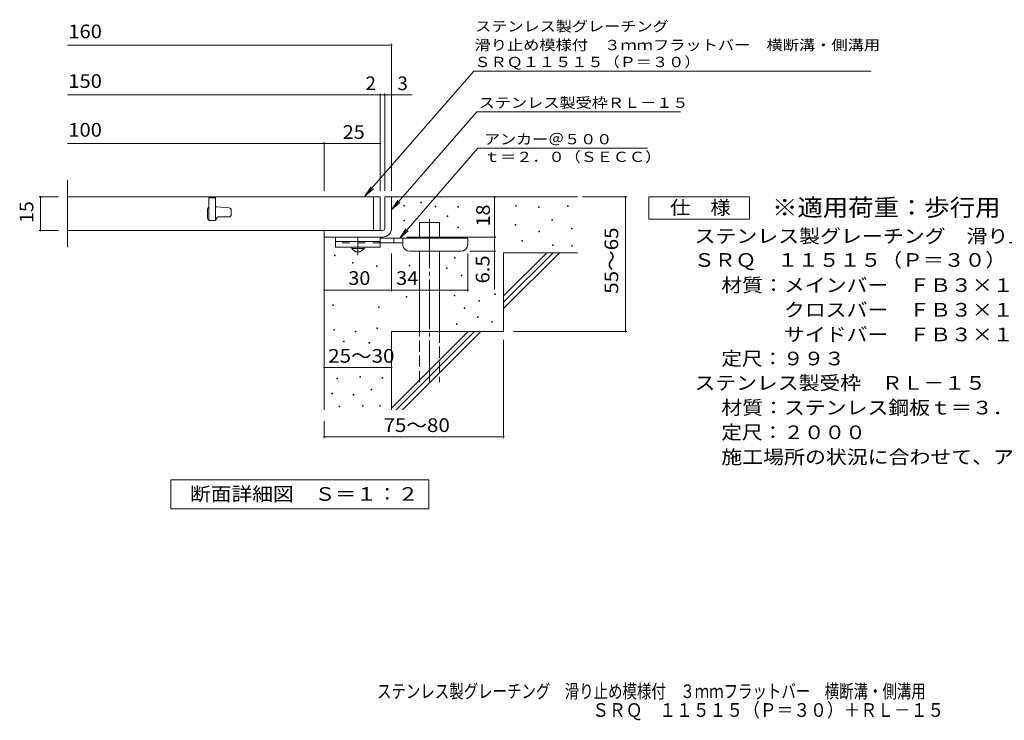
# Model space of a CAD drawing. Units: millimetres. Extents: x -1662 to 1644, y -1378 to 1009.
# Drawn here: x -1662 to 534, y -1378 to 184 of the extents above; entities that cross this region are included whole.
import ezdxf

# ---------------------------------------------------------------- set-up
doc = ezdxf.new("R2010")
doc.units = ezdxf.units.MM
doc.header["$LTSCALE"] = 10
for name, pattern in [('JWW_CENTER1', [6.773333, 4.233333, -0.846667, 0.846667, -0.846667]), ('JWW_CENTER2', [13.546667, 11.006667, -0.846667, 0.846667, -0.846667]), ('JWW_DASHED2', [3.386667, 1.693333, -1.693333]), ('JWW_DASHED3', [3.386667, 2.54, -0.846667])]:
    doc.linetypes.add(name, pattern=pattern)
for name, color, linetype in [('C-A', 7, 'Continuous'), ('D-0', 7, 'Continuous'), ('D-1', 7, 'Continuous'), ('D-2', 7, 'Continuous'), ('D-4', 7, 'Continuous'), ('D-5', 7, 'Continuous'), ('D-6', 7, 'Continuous'), ('D-9', 7, 'Continuous'), ('F-5ﾚｲﾔ', 7, 'Continuous')]:
    doc.layers.add(name, color=color, linetype=linetype)
doc.styles.add('ＭＳ ゴシック', font='txt', dxfattribs={"height": 1})

msp = doc.modelspace()

# ---------------------------------------------------------------- linework, layer by layer
at = {"layer": 'C-A', "color": 7, "linetype": 'Continuous', "lineweight": 9}
msp.add_line((-132.8, 68.6), (236.5, 68.6), dxfattribs=at)
at = {"layer": 'D-0', "color": 7, "linetype": 'Continuous', "lineweight": 9}
for p, q in [((-805.8, -232.1), (-805.8, -230.6)), ((-805.8, -230.6), (-804.3, -230.6)), ((-804.3, -232.1), (-805.8, -232.1)), ((-804.3, -230.6), (-804.3, -232.1)), ((-767.4, -224.9), (-767.4, -223.4)), ((-767.4, -223.4), (-765.9, -223.4)), ((-765.9, -224.9), (-767.4, -224.9)), ((-765.9, -223.4), (-765.9, -224.9)), ((-735.3, -233.5), (-735.3, -232)), ((-735.3, -232), (-733.8, -232)), ((-733.8, -233.5), (-735.3, -233.5)), ((-733.8, -232), (-733.8, -233.5)), ((-685.4, -234.1), (-685.4, -232.6)), ((-685.4, -232.6), (-683.9, -232.6)), ((-683.9, -234.1), (-685.4, -234.1)), ((-683.9, -232.6), (-683.9, -234.1)), ((-556.1, -232.1), (-556.1, -230.6)), ((-556.1, -230.6), (-554.6, -230.6)), ((-554.6, -232.1), (-556.1, -232.1)), ((-554.6, -230.6), (-554.6, -232.1)), ((-505.4, -234.8), (-505.4, -233.3)), ((-505.4, -233.3), (-503.9, -233.3)), ((-503.9, -234.8), (-505.4, -234.8)), ((-503.9, -233.3), (-503.9, -234.8)), ((-440.4, -232.8), (-440.4, -231.3)), ((-440.4, -231.3), (-438.9, -231.3)), ((-438.9, -232.8), (-440.4, -232.8)), ((-438.9, -231.3), (-438.9, -232.8)), ((-805.7, -264.8), (-805.7, -263.3)), ((-805.7, -263.3), (-804.2, -263.3)), ((-804.2, -263.3), (-804.2, -264.8)), ((-709.1, -255.1), (-709.1, -253.6)), ((-709.1, -253.6), (-707.6, -253.6)), ((-707.6, -255.1), (-709.1, -255.1)), ((-707.6, -253.6), (-707.6, -255.1)), ((-475.2, -263.5), (-475.2, -262)), ((-475.2, -262), (-473.7, -262)), ((-473.7, -262), (-473.7, -263.5)), ((-804.2, -264.8), (-805.7, -264.8)), ((-685.4, -280.1), (-685.4, -278.6)), ((-685.4, -278.6), (-683.9, -278.6)), ((-683.9, -280.1), (-685.4, -280.1)), ((-683.9, -278.6), (-683.9, -280.1)), ((-557.5, -274.1), (-557.5, -272.6)), ((-557.5, -272.6), (-556, -272.6)), ((-556, -274.1), (-557.5, -274.1)), ((-556, -272.6), (-556, -274.1)), ((-473.7, -263.5), (-475.2, -263.5)), ((-431.6, -282.7), (-431.6, -281.2)), ((-431.6, -281.2), (-430.1, -281.2)), ((-430.1, -282.7), (-431.6, -282.7)), ((-430.1, -281.2), (-430.1, -282.7)), ((-504.7, -289), (-504.7, -287.5)), ((-504.7, -287.5), (-503.2, -287.5)), ((-503.2, -289), (-504.7, -289)), ((-503.2, -287.5), (-503.2, -289)), ((-542.5, -310.4), (-542.5, -308.9)), ((-542.5, -308.9), (-541, -308.9)), ((-541, -310.4), (-542.5, -310.4)), ((-541, -308.9), (-541, -310.4)), ((-473.9, -319.7), (-473.9, -318.2)), ((-473.9, -318.2), (-472.4, -318.2)), ((-472.4, -319.7), (-473.9, -319.7)), ((-472.4, -318.2), (-472.4, -319.7)), ((-431, -321.2), (-431, -319.7)), ((-431, -319.7), (-429.5, -319.7)), ((-429.5, -321.2), (-431, -321.2)), ((-429.5, -319.7), (-429.5, -321.2)), ((-960.2, -342.7), (-960.2, -341.2)), ((-960.2, -341.2), (-958.7, -341.2)), ((-958.7, -342.7), (-960.2, -342.7)), ((-958.7, -341.2), (-958.7, -342.7)), ((-692.4, -347.7), (-692.4, -346.2)), ((-692.4, -346.2), (-690.9, -346.2)), ((-690.9, -347.7), (-692.4, -347.7)), ((-690.9, -346.2), (-690.9, -347.7)), ((-919.8, -359.1), (-919.8, -357.6)), ((-919.8, -357.6), (-918.3, -357.6)), ((-918.3, -359.1), (-919.8, -359.1)), ((-918.3, -357.6), (-918.3, -359.1)), ((-866.5, -366.3), (-866.5, -364.8)), ((-866.5, -364.8), (-865, -364.8)), ((-865, -366.3), (-866.5, -366.3)), ((-865, -364.8), (-865, -366.3)), ((-793.9, -365.1), (-793.9, -363.6)), ((-793.9, -363.6), (-792.4, -363.6)), ((-792.4, -365.1), (-793.9, -365.1)), ((-792.4, -363.6), (-792.4, -365.1)), ((-710.5, -371.3), (-710.5, -369.8)), ((-710.5, -369.8), (-709, -369.8)), ((-709, -371.3), (-710.5, -371.3)), ((-709, -369.8), (-709, -371.3)), ((-677.8, -387.1), (-677.8, -385.6)), ((-677.8, -385.6), (-676.3, -385.6)), ((-676.3, -387.1), (-677.8, -387.1)), ((-676.3, -385.6), (-676.3, -387.1)), ((-800.2, -434.9), (-800.2, -433.4)), ((-800.2, -433.4), (-798.7, -433.4)), ((-798.7, -434.9), (-800.2, -434.9)), ((-798.7, -433.4), (-798.7, -434.9)), ((-693.2, -431.8), (-693.2, -430.3)), ((-693.2, -430.3), (-691.7, -430.3)), ((-691.7, -431.8), (-693.2, -431.8)), ((-691.7, -430.3), (-691.7, -431.8)), ((-602.8, -429.2), (-602.8, -427.7)), ((-602.8, -427.7), (-601.3, -427.7)), ((-601.3, -429.2), (-602.8, -429.2)), ((-601.3, -427.7), (-601.3, -429.2)), ((-964.1, -453.9), (-964.1, -452.4)), ((-964.1, -452.4), (-962.6, -452.4)), ((-962.6, -453.9), (-964.1, -453.9)), ((-962.6, -452.4), (-962.6, -453.9)), ((-861.8, -458), (-861.8, -456.5)), ((-861.8, -456.5), (-860.3, -456.5)), ((-860.3, -458), (-861.8, -458)), ((-860.3, -456.5), (-860.3, -458)), ((-671.3, -459.9), (-671.3, -458.4)), ((-671.3, -458.4), (-669.8, -458.4)), ((-669.8, -459.9), (-671.3, -459.9)), ((-669.8, -458.4), (-669.8, -459.9)), ((-638.1, -444.2), (-638.1, -442.7)), ((-638.1, -442.7), (-636.6, -442.7)), ((-636.6, -444.2), (-638.1, -444.2)), ((-636.6, -442.7), (-636.6, -444.2)), ((-641.5, -480), (-641.5, -478.5)), ((-641.5, -478.5), (-640, -478.5)), ((-640, -480), (-641.5, -480)), ((-640, -478.5), (-640, -480)), ((-865.4, -504.8), (-865.4, -503.3)), ((-865.4, -503.3), (-863.9, -503.3)), ((-863.9, -504.8), (-865.4, -504.8)), ((-863.9, -503.3), (-863.9, -504.8)), ((-688.3, -496.1), (-688.3, -494.6)), ((-688.3, -494.6), (-686.8, -494.6)), ((-686.8, -496.1), (-688.3, -496.1)), ((-686.8, -494.6), (-686.8, -496.1)), ((-609.6, -490.8), (-609.6, -489.3)), ((-609.6, -489.3), (-608.1, -489.3)), ((-608.1, -490.8), (-609.6, -490.8)), ((-608.1, -489.3), (-608.1, -490.8)), ((-961.7, -508.3), (-961.7, -506.8)), ((-961.7, -506.8), (-960.2, -506.8)), ((-960.2, -508.3), (-961.7, -508.3)), ((-960.2, -506.8), (-960.2, -508.3)), ((-914.2, -512.2), (-914.2, -510.7)), ((-914.2, -510.7), (-912.7, -510.7)), ((-912.7, -512.2), (-914.2, -512.2)), ((-912.7, -510.7), (-912.7, -512.2)), ((-940.3, -534.9), (-940.3, -533.4)), ((-940.3, -533.4), (-938.8, -533.4)), ((-938.8, -534.9), (-940.3, -534.9)), ((-938.8, -533.4), (-938.8, -534.9)), ((-883.2, -537.5), (-883.2, -536)), ((-883.2, -536), (-881.7, -536)), ((-881.7, -537.5), (-883.2, -537.5)), ((-881.7, -536), (-881.7, -537.5)), ((-903.5, -613.5), (-903.5, -612)), ((-903.5, -612), (-902, -612)), ((-902, -613.5), (-903.5, -613.5)), ((-902, -612), (-902, -613.5)), ((-853.6, -615.4), (-853.6, -613.9)), ((-853.6, -613.9), (-852.1, -613.9)), ((-852.1, -613.9), (-852.1, -615.4)), ((-955.2, -617.3), (-955.2, -615.8)), ((-955.2, -615.8), (-953.7, -615.8)), ((-953.7, -617.3), (-955.2, -617.3)), ((-953.7, -615.8), (-953.7, -617.3)), ((-852.1, -615.4), (-853.6, -615.4)), ((-965.9, -650.8), (-965.9, -649.3)), ((-965.9, -649.3), (-964.4, -649.3)), ((-964.4, -650.8), (-965.9, -650.8)), ((-964.4, -649.3), (-964.4, -650.8)), ((-918.7, -653.1), (-918.7, -651.6)), ((-918.7, -651.6), (-917.2, -651.6)), ((-917.2, -653.1), (-918.7, -653.1)), ((-917.2, -651.6), (-917.2, -653.1)), ((-878.3, -641.3), (-878.3, -639.8)), ((-878.3, -639.8), (-876.8, -639.8)), ((-876.8, -641.3), (-878.3, -641.3)), ((-876.8, -639.8), (-876.8, -641.3)), ((-949.5, -679.3), (-949.5, -677.8)), ((-949.5, -677.8), (-948, -677.8)), ((-948, -679.3), (-949.5, -679.3)), ((-948, -677.8), (-948, -679.3)), ((-897.7, -677.8), (-897.7, -676.3)), ((-897.7, -676.3), (-896.2, -676.3)), ((-896.2, -677.8), (-897.7, -677.8)), ((-896.2, -676.3), (-896.2, -677.8)), ((-859.7, -677.8), (-859.7, -676.3)), ((-859.7, -676.3), (-858.2, -676.3)), ((-858.2, -677.8), (-859.7, -677.8)), ((-858.2, -676.3), (-858.2, -677.8))]:
    msp.add_line(p, q, dxfattribs=at)
at = {"layer": 'D-1', "color": 2, "linetype": 'Continuous', "lineweight": 9}
for p, q in [((-848, -211.2), (-833, -211.2)), ((-848, -281.2), (-848, -211.2)), ((-833, -211.2), (-833, -281.2)), ((-983, -286.2), (-853, -286.2)), ((-983, -301.2), (-983, -286.2)), ((-853, -301.2), (-983, -301.2))]:
    msp.add_line(p, q, dxfattribs=at)
for radius, start, end in [(5, 270.0245, 0.0107), (20, 270, 0.0002), (5, 270, 0.0002)]:
    msp.add_arc((-853, -281.2), radius, start, end, dxfattribs=at)
at = {"layer": 'D-2', "color": 3, "linetype": 'Continuous', "lineweight": 9}
for p, q in [((-1555.6, -323.7), (-1555.6, -173.7)), ((-858, -211.2), (-1555.6, -211.2)), ((-1240.5, -213.7), (-1240.5, -263.7)), ((-1225.5, -213.7), (-1240.5, -213.7)), ((-1225.5, -213.7), (-1225.5, -263.7)), ((-873, -211.2), (-873, -286.2)), ((-858, -211.2), (-858, -286.2)), ((-1243, -238.7), (-1243, -258.7)), ((-1223.1, -233.7), (-1225.5, -233.7)), ((-1222.8, -233.7), (-1195.1, -235.8)), ((-1190.5, -251.2), (-1190.5, -240.8)), ((-1219.2, -256.2), (-1195.5, -256.2)), ((-1240.5, -263.7), (-1225.5, -263.7)), ((-858, -286.2), (-1555.6, -286.2))]:
    msp.add_line(p, q, dxfattribs=at)
for centre, radius, start, end in [((-1238, -238.7), 5, 120.0009, 180), ((-1223.1, -238.7), 5, 85.6014, 90), ((-1195.5, -240.8), 5, 0, 85.6014), ((-1238, -258.7), 5, 180, 270), ((-1226.7, -259.9), 3.75, 270, 0), ((-1219.2, -259.9), 3.75, 90, 180), ((-1195.5, -251.2), 5, 270, 0)]:
    msp.add_arc(centre, radius, start, end, dxfattribs=at)
at = {"layer": 'D-4', "color": 7, "linetype": 'Continuous', "lineweight": 9}
for p, q in [((-1555.6, 126.7), (-833, 126.7)), ((-833, -198.2), (-833, 129.7)), ((-1555.6, 16), (-787.3, 16)), ((-858, -198.2), (-858, 19)), ((-848, -198.2), (-848, 19)), ((-1555.6, -92.7), (-983, -92.7)), ((-983, -198.2), (-983, -89.7)), ((-983, -92.7), (-858, -92.7)), ((-1619, -211.2), (-1575.6, -211.2)), ((-1616, -211.2), (-1616, -286.2)), ((-603, -211.2), (-603, -301.2)), ((-406.9, -211.2), (-308.3, -211.2)), ((-311.3, -511.2), (-311.3, -211.2)), ((-1619, -286.2), (-1575.6, -286.2)), ((-799, -301.2), (-600, -301.2)), ((-603, -301.2), (-603, -417.9)), ((-833, -422.3), (-833, -337.7)), ((-663, -422.3), (-663, -337.7)), ((-600, -332.7), (-658, -332.7)), ((-983, -419.3), (-833, -419.3)), ((-833, -419.3), (-663, -419.3)), ((-560.7, -511.2), (-308.3, -511.2)), ((-583, -530.3), (-583, -749.2)), ((-983, -591.8), (-833, -591.8)), ((-983, -711.2), (-983, -749.2)), ((-983, -746.2), (-583, -746.2))]:
    msp.add_line(p, q, dxfattribs=at)
at = {"layer": 'D-4', "color": 7, "linetype": 'Continuous', "lineweight": 9, "const_width": 2}
for points in [[(-832, 126.7, 0.414214), (-833, 127.7, 0.414214), (-834, 126.7, 0.414214), (-833, 125.7, 0.414214)], [(-857, 16, 0.414214), (-858, 17, 0.414214), (-859, 16, 0.414214), (-858, 15, 0.414214)], [(-847, 16, 0.414214), (-848, 17, 0.414214), (-849, 16, 0.414214), (-848, 15, 0.414214)], [(-832, 16, 0.414214), (-833, 17, 0.414214), (-834, 16, 0.414214), (-833, 15, 0.414214)], [(-982, -92.7, 0.414214), (-983, -91.7, 0.414214), (-984, -92.7, 0.414214), (-983, -93.7, 0.414214)], [(-857, -92.7, 0.414214), (-858, -91.7, 0.414214), (-859, -92.7, 0.414214), (-858, -93.7, 0.414214)], [(-1615, -211.2, 0.414214), (-1616, -210.2, 0.414214), (-1617, -211.2, 0.414214), (-1616, -212.2, 0.414214)], [(-602, -211.2, 0.414214), (-603, -210.2, 0.414214), (-604, -211.2, 0.414214), (-603, -212.2, 0.414214)], [(-310.3, -211.2, 0.414214), (-311.3, -210.2, 0.414214), (-312.3, -211.2, 0.414214), (-311.3, -212.2, 0.414214)], [(-1615, -286.2, 0.414214), (-1616, -285.2, 0.414214), (-1617, -286.2, 0.414214), (-1616, -287.2, 0.414214)], [(-602, -301.2, 0.414214), (-603, -300.2, 0.414214), (-604, -301.2, 0.414214), (-603, -302.2, 0.414214)], [(-602, -332.7, 0.414214), (-603, -331.7, 0.414214), (-604, -332.7, 0.414214), (-603, -333.7, 0.414214)], [(-982, -419.3, 0.414214), (-983, -418.3, 0.414214), (-984, -419.3, 0.414214), (-983, -420.3, 0.414214)], [(-832, -419.3, 0.414214), (-833, -418.3, 0.414214), (-834, -419.3, 0.414214), (-833, -420.3, 0.414214)], [(-662, -419.3, 0.414214), (-663, -418.3, 0.414214), (-664, -419.3, 0.414214), (-663, -420.3, 0.414214)], [(-310.3, -511.2, 0.414214), (-311.3, -510.2, 0.414214), (-312.3, -511.2, 0.414214), (-311.3, -512.2, 0.414214)], [(-982, -591.8, 0.414214), (-983, -590.8, 0.414214), (-984, -591.8, 0.414214), (-983, -592.8, 0.414214)], [(-832, -591.8, 0.414214), (-833, -590.8, 0.414214), (-834, -591.8, 0.414214), (-833, -592.8, 0.414214)], [(-982, -746.2, 0.414214), (-983, -745.2, 0.414214), (-984, -746.2, 0.414214), (-983, -747.2, 0.414214)], [(-582, -746.2, 0.414214), (-583, -745.2, 0.414214), (-584, -746.2, 0.414214), (-583, -747.2, 0.414214)]]:
    msp.add_lwpolyline(points, format="xyb", close=True, dxfattribs=at)
at = {"layer": 'D-5', "color": 7, "linetype": 'Continuous', "lineweight": 9}
for p, q in [((-649.7, 68.6), (-892.2, -210)), ((-649.7, 68.6), (-132.8, 68.6)), ((-642.9, -21.9), (-833, -240.3)), ((-642.9, -21.9), (-188.3, -21.9)), ((-640.3, -103.1), (-814.8, -303.7)), ((-640.3, -103.1), (-262.5, -103.1)), ((-892.2, -210), (-878.4, -189.2)), ((-892.2, -210), (-873.5, -193.5)), ((-833, -240.3), (-819.1, -219.5)), ((-259.4, -261.2), (-259.4, -211.2)), ((-259.4, -211.2), (-34.4, -211.2)), ((-34.4, -211.2), (-34.4, -261.2)), ((-833, -240.3), (-814.2, -223.8)), ((-34.4, -261.2), (-259.4, -261.2)), ((-814.8, -303.7), (-801, -282.8)), ((-814.8, -303.7), (-796.1, -287.1)), ((-1325, -907.1), (-1325, -842.1)), ((-1325, -842.1), (-750, -842.1)), ((-750, -842.1), (-750, -907.1)), ((-750, -907.1), (-1325, -907.1))]:
    msp.add_line(p, q, dxfattribs=at)
at = {"layer": 'D-6', "color": 6, "linetype": 'Continuous', "lineweight": 9}
for p, q in [((-833, -211.2), (-418, -211.2)), ((-770.7, -268.7), (-725.7, -268.7)), ((-770.7, -303.7), (-770.7, -268.7)), ((-725.7, -303.7), (-725.7, -268.7)), ((-983, -301.2), (-983, -686.2)), ((-770.7, -511.2), (-770.7, -332.7)), ((-725.7, -511.2), (-725.7, -332.7)), ((-583, -336.2), (-418, -336.2)), ((-583, -336.2), (-583, -511.2)), ((-583, -432.2), (-486.9, -336.2)), ((-583, -446.3), (-472.8, -336.2)), ((-583, -460.5), (-458.7, -336.2)), ((-833, -511.2), (-833, -686.2)), ((-833, -511.2), (-583, -511.2)), ((-833, -682.2), (-661.9, -511.2)), ((-822.8, -686.2), (-647.8, -511.2)), ((-808.7, -686.2), (-633.7, -511.2))]:
    msp.add_line(p, q, dxfattribs=at)
at = {"layer": 'D-6', "color": 6, "linetype": 'JWW_CENTER2', "lineweight": 9}
msp.add_line((-748.2, -260.2), (-748.2, -624.5), dxfattribs=at)
at = {"layer": 'D-6', "color": 6, "linetype": 'JWW_DASHED3', "lineweight": 9}
for p, q in [((-770.7, -624.5), (-770.7, -511.2)), ((-725.7, -511.2), (-725.7, -624.5))]:
    msp.add_line(p, q, dxfattribs=at)
at = {"layer": 'D-9', "color": 3, "linetype": 'Continuous', "lineweight": 9}
for p, q in [((-958, -301.2), (-958, -323.7)), ((-858, -301.2), (-958, -301.2)), ((-858, -301.2), (-858, -323.7)), ((-858, -311.2), (-958, -311.2)), ((-858, -323.7), (-958, -323.7))]:
    msp.add_line(p, q, dxfattribs=at)
at = {"layer": 'D-9', "color": 4, "linetype": 'JWW_CENTER1', "lineweight": 9}
msp.add_line((-908, -341.4), (-908, -301.2), dxfattribs=at)
at = {"layer": 'D-9', "color": 4, "linetype": 'Continuous', "lineweight": 9}
for p, q in [((-663, -303.7), (-858, -303.7)), ((-828, -313.7), (-828, -303.7)), ((-808, -317.7), (-808, -303.7)), ((-663, -317.7), (-663, -303.7)), ((-807.9, -313.7), (-858, -313.7)), ((-793, -332.7), (-678, -332.7))]:
    msp.add_line(p, q, dxfattribs=at)
at = {"layer": 'D-9', "color": 3, "linetype": 'JWW_DASHED2', "lineweight": 9}
msp.add_line((-858, -313.7), (-958, -313.7), dxfattribs=at)
at = {"layer": 'D-9', "color": 2, "linetype": 'Continuous', "lineweight": 9}
for p, q in [((-921.7, -326.2), (-921.7, -323.7)), ((-921.7, -326.2), (-913, -333.7)), ((-921.7, -326.2), (-894.2, -326.2)), ((-903, -333.7), (-894.2, -326.2)), ((-894.2, -326.2), (-894.2, -323.7)), ((-913, -333.7), (-903, -333.7))]:
    msp.add_line(p, q, dxfattribs=at)
at = {"layer": 'D-9', "color": 4, "linetype": 'Continuous', "lineweight": 9}
for centre, start, end in [((-793, -317.7), 180, 270), ((-678, -317.7), 270, 0)]:
    msp.add_arc(centre, 15, start, end, dxfattribs=at)

# ---------------------------------------------------------------- texts
at = {"layer": 'D-4', "color": 2, "linetype": 'Continuous', "lineweight": 211, "style": 'ＭＳ ゴシック', "width": 1.083333}
for s, p in [('160', (-1553.8, 142.3)), ('150', (-1553.8, 31.6)), ('100', (-1553.8, -77.1))]:
    msp.add_text(s, height=30.48, dxfattribs=at).set_placement(p)
at = {"layer": 'D-4', "color": 2, "linetype": 'Continuous', "lineweight": 9, "style": 'ＭＳ ゴシック'}
msp.add_text('2', height=30.5, dxfattribs=at).set_placement((-890.9, 26.6))
msp.add_text('3', height=30.5, rotation=359.9999, dxfattribs=at).set_placement((-819.7, 26.6))
for s, width, p in [('25', 1.0625, (-941.7, -82.1)), ('30', 1.0625, (-929.2, -407.6)), ('34', 1.0625, (-822.6, -407.6)), ('25～30', 1.104167, (-974.2, -581.1))]:
    msp.add_text(s, height=30.48, dxfattribs=dict(at, width=width)).set_placement(p)
for s, rotation, width, p in [('15', 90, 1.0625, (-1631.7, -269.9)), ('18', 90, 1.0625, (-613.6, -277.4)), ('55～65', 90, 1.104167, (-327.4, -427.4)), ('6.5', 90, 1.083333, (-614.6, -404.4)), ('75～80', 0.0002, 1.104167, (-850.8, -735.6))]:
    msp.add_text(s, height=30.48, rotation=rotation, dxfattribs=dict(at, width=width)).set_placement(p)
at = {"layer": 'D-5', "color": 7, "linetype": 'Continuous', "lineweight": 9, "style": 'ＭＳ ゴシック'}
for s, width, p in [('ステンレス製グレーチング', 1.152778, (-646.4, 157.5)), ('滑り止め模様付\u3000３ｍｍフラットバー\u3000横断溝・側溝用', 1.16, (-647.9, 115.8)), ('ＳＲＱ１１５１５（Ｐ＝３０）', 1.154762, (-648.2, 78)), ('アンカー＠５００', 1.145833, (-626.6, -94.2)), ('ｔ＝２．０（ＳＥＣＣ）', 1.151515, (-626.6, -133.5))]:
    msp.add_text(s, height=22.86, dxfattribs=dict(at, width=width)).set_placement(p)
at = {"layer": 'D-5', "color": 7, "linetype": 'Continuous', "lineweight": 9, "style": 'ＭＳ ゴシック', "width": 1.153846}
msp.add_text('ステンレス製受枠ＲＬ－１５', height=22.86, rotation=359.9999, dxfattribs=at).set_placement((-638.5, -12.9))
at = {"layer": 'D-5', "color": 2, "linetype": 'Continuous', "lineweight": 9, "style": 'ＭＳ ゴシック'}
for s, width, p in [('仕\u3000様', 1.083333, (-211.9, -250.5)), ('ステンレス製グレーチング\u3000滑り止め模様付\u3000３ｍｍフラットバー\u3000横断溝・側溝用\u3000', 1.121795, (-157.3, -314)), ('ＳＲＱ\u3000１１５１５（Ｐ＝３０）', 1.116667, (-158.7, -367.3)), ('材質：メインバー\u3000ＦＢ３×１５（ＳＵＳ３０４）', 1.119565, (-97.6, -423.4)), ('\u3000\u3000\u3000クロスバー\u3000ＦＢ３×１０（ＳＵＳ３０４）', 1.119565, (-97.6, -478.4)), ('\u3000\u3000\u3000サイドバー\u3000ＦＢ３×１５（ＳＵＳ３０４）', 1.119565, (-97.6, -533.4)), ('定尺：９９３', 1.104167, (-97.6, -587)), ('ステンレス製受枠\u3000ＲＬ－１５', 1.116071, (-157.3, -641.4)), ('材質：ステンレス鋼板ｔ＝３．０（ＳＵＳ３０４）', 1.119565, (-97.6, -696.5)), ('定尺：２０００', 1.107143, (-97.6, -751.5)), ('施工場所の状況に合わせて、アンカーをプライヤー等で折り曲げてご使用ください。', 1.121711, (-97.6, -806.5)), ('断面詳細図\u3000Ｓ＝１：２', 1.113636, (-1282.5, -889))]:
    msp.add_text(s, height=30.48, dxfattribs=dict(at, width=width)).set_placement(p)
at = {"layer": 'D-5', "color": 3, "linetype": 'Continuous', "lineweight": 9, "style": 'ＭＳ ゴシック', "width": 1.088889}
msp.add_text('※適用荷重：歩行用', height=38.1, dxfattribs=at).set_placement((15.6, -254.1))
at = {"layer": 'F-5ﾚｲﾔ', "color": 2, "linetype": 'Continuous', "lineweight": 9, "style": 'ＭＳ ゴシック'}
for s, width, p in [('ステンレス製グレーチング\u3000滑り止め模様付\u3000３ｍｍフラットバー\u3000横断溝・側溝用\u3000', 0.774359, (-865.2, -1328.9)), ('ＳＲＱ\u3000１１５１５（Ｐ＝３０）＋ＲＬ－１５', 0.89881, (-385.3, -1370.7))]:
    msp.add_text(s, height=30.48, dxfattribs=dict(at, width=width)).set_placement(p)

doc.saveas('drawing.dxf')
